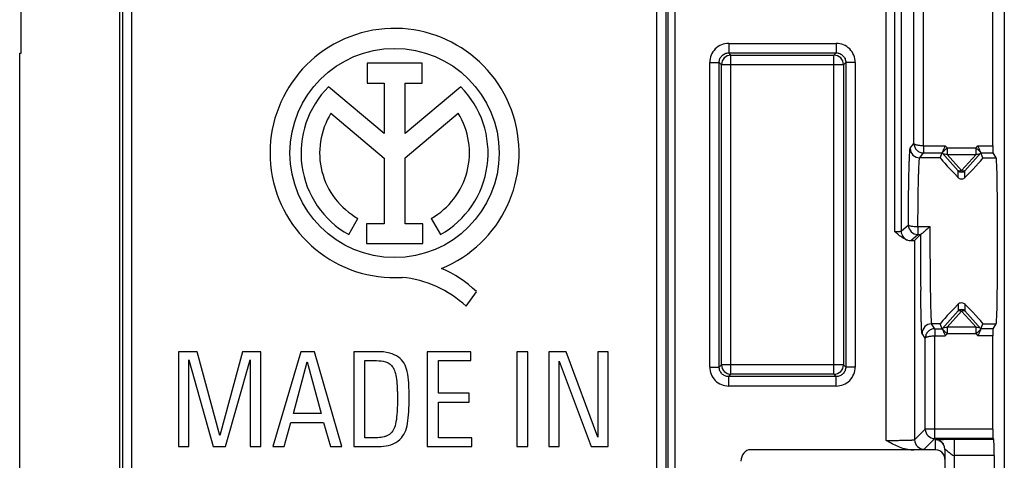
# Model space of a CAD drawing. Units: millimetres. Extents: x -100 to 100, y -40 to 40.
# Drawn here: x -100 to -79, y -9 to 0 of the extents above; entities that cross this region are included whole.
import ezdxf

# ---------------------------------------------------------------- set-up
doc = ezdxf.new("R2010")
doc.units = ezdxf.units.MM
doc.header["$LTSCALE"] = 16.335
doc.layers.get('0').update_dxf_attribs({"linetype": 'CONTINUOUS'})
for name, color, linetype in [('ASSI', 7, 'CONTINUOUS'), ('DRAFT', 7, 'CONTINUOUS'), ('RACCORDO', 7, 'CONTINUOUS')]:
    doc.layers.add(name, color=color, linetype=linetype)

msp = doc.modelspace()

# ---------------------------------------------------------------- linework, layer by layer
at = {"color": 250, "linetype": 'CONTINUOUS'}
for p, q in [((-85.94, 12.842), (-85.94, -12.543)), ((-97.586, 12.507), (-97.586, -12.507)), ((-97.386, -12.654), (-97.386, 12.654)), ((-86.325, -12.654), (-86.325, 12.654)), ((-86.125, -12.507), (-86.125, 12.507)), ((-86.089, 12.543), (-86.089, -12.543))]:
    msp.add_line(p, q, dxfattribs=at)
at = {"color": 7, "linetype": 'CONTINUOUS'}
for p, q in [((-99.72, -0.55), (-99.72, 0.55)), ((-99.75, -12.6), (-99.75, -0.55)), ((-99.75, -0.55), (-99.72, -0.55)), ((-96.4, -6.835), (-96.4, -8.834)), ((-96.013, -6.835), (-96.4, -6.835)), ((-95.531, -8.597), (-96.013, -6.835)), ((-95.053, -6.835), (-95.531, -8.597)), ((-94.666, -6.835), (-95.053, -6.835)), ((-94.666, -8.834), (-94.666, -6.835)), ((-93.828, -6.835), (-94.414, -8.834)), ((-93.538, -6.835), (-93.828, -6.835)), ((-92.959, -8.834), (-93.538, -6.835)), ((-92.708, -6.835), (-92.708, -8.834)), ((-92.218, -6.835), (-92.708, -6.835)), ((-91.161, -6.835), (-91.161, -8.834)), ((-90.241, -6.835), (-91.161, -6.835)), ((-90.241, -7.023), (-90.241, -6.835)), ((-89.275, -6.835), (-89.275, -8.834)), ((-89.04, -6.835), (-89.275, -6.835)), ((-89.04, -8.834), (-89.04, -6.835)), ((-88.598, -6.835), (-88.598, -8.834)), ((-88.234, -6.835), (-88.598, -6.835)), ((-87.563, -8.632), (-88.234, -6.835)), ((-87.563, -6.835), (-87.563, -8.632)), ((-87.345, -6.835), (-87.563, -6.835)), ((-87.345, -8.834), (-87.345, -6.835)), ((-96.187, -8.834), (-96.187, -7.009)), ((-96.187, -7.009), (-95.673, -8.834)), ((-95.41, -8.834), (-94.896, -7.009)), ((-94.896, -7.009), (-94.896, -8.834)), ((-93.98, -8.14), (-93.69, -7.052)), ((-93.69, -7.052), (-93.399, -8.14)), ((-92.473, -8.646), (-92.473, -7.023)), ((-92.473, -7.023), (-92.229, -7.023)), ((-90.926, -7.709), (-90.926, -7.023)), ((-90.926, -7.023), (-90.241, -7.023)), ((-88.379, -8.834), (-88.379, -7.036)), ((-88.379, -7.036), (-87.709, -8.834)), ((-90.276, -7.709), (-90.926, -7.709)), ((-90.276, -7.897), (-90.276, -7.709)), ((-90.926, -8.646), (-90.926, -7.897)), ((-90.926, -7.897), (-90.276, -7.897)), ((-93.399, -8.14), (-93.98, -8.14)), ((-94.179, -8.834), (-94.038, -8.329)), ((-94.038, -8.329), (-93.344, -8.329)), ((-93.344, -8.329), (-93.203, -8.834)), ((-92.199, -8.646), (-92.473, -8.646)), ((-90.221, -8.646), (-90.926, -8.646)), ((-90.221, -8.834), (-90.221, -8.646)), ((-96.4, -8.834), (-96.187, -8.834)), ((-95.673, -8.834), (-95.41, -8.834)), ((-94.896, -8.834), (-94.666, -8.834)), ((-94.414, -8.834), (-94.179, -8.834)), ((-93.203, -8.834), (-92.959, -8.834)), ((-92.708, -8.834), (-92.218, -8.834)), ((-91.161, -8.834), (-90.221, -8.834)), ((-89.275, -8.834), (-89.04, -8.834)), ((-88.598, -8.834), (-88.379, -8.834)), ((-87.709, -8.834), (-87.345, -8.834))]:
    msp.add_line(p, q, dxfattribs=at)
for points, knots in [([(-91.543, -7.803), (-91.543, -7.698), (-91.546, -7.513), (-91.571, -7.267), (-91.638, -7.076), (-91.768, -6.933), (-91.97, -6.847), (-92.129, -6.835), (-92.218, -6.835)], [0, 0, 0, 0, 0.227923, 0.400532, 0.534275, 0.659623, 0.806026, 1, 1, 1, 1]), ([(-92.229, -7.023), (-92.166, -7.023), (-92.073, -7.032), (-91.96, -7.079), (-91.886, -7.152), (-91.832, -7.267), (-91.804, -7.424), (-91.795, -7.575), (-91.79, -7.713), (-91.789, -7.836), (-91.79, -7.967), (-91.798, -8.13), (-91.812, -8.299), (-91.858, -8.467), (-91.934, -8.567), (-92.011, -8.609), (-92.09, -8.638), (-92.155, -8.646), (-92.199, -8.646)], [0, 0, 0, 0, 0.089381, 0.130741, 0.172097, 0.233614, 0.308077, 0.398247, 0.449287, 0.504379, 0.573408, 0.635123, 0.736868, 0.814908, 0.879909, 0.907953, 0.938633, 1, 1, 1, 1]), ([(-91.928, -8.794), (-91.858, -8.77), (-91.737, -8.704), (-91.621, -8.536), (-91.569, -8.333), (-91.548, -8.085), (-91.543, -7.903), (-91.543, -7.803)], [0, 0, 0, 0, 0.193802, 0.347275, 0.522296, 0.736819, 1, 1, 1, 1]), ([(-92.218, -8.834), (-92.19, -8.834), (-92.093, -8.832), (-91.994, -8.817), (-91.928, -8.794)], [0, 0, 0, 0, 0.284384, 1, 1, 1, 1])]:
    msp.add_open_spline(points, degree=3, knots=knots, dxfattribs=at)
at = {"layer": 'ASSI', "color": 7, "linetype": 'CONTINUOUS'}
for p, q in [((-92.425, -0.76), (-92.425, -1.179)), ((-91.27, -0.76), (-92.425, -0.76)), ((-91.27, -1.179), (-91.27, -0.76)), ((-92.425, -1.179), (-92.069, -1.179)), ((-92.069, -1.179), (-92.069, -2.242)), ((-91.625, -2.242), (-91.625, -1.179)), ((-91.625, -1.179), (-91.27, -1.179)), ((-92.069, -2.242), (-93.241, -1.254)), ((-90.456, -1.256), (-91.625, -2.242)), ((-93.19, -1.814), (-92.069, -2.758)), ((-91.625, -2.753), (-90.51, -1.814)), ((-92.069, -2.758), (-92.069, -4.139)), ((-91.625, -4.139), (-91.625, -2.753)), ((-92.815, -4.369), (-92.623, -4.027)), ((-92.438, -4.139), (-92.438, -4.556)), ((-92.069, -4.139), (-92.438, -4.139)), ((-91.256, -4.139), (-91.625, -4.139)), ((-91.256, -4.556), (-91.256, -4.139)), ((-91.077, -4.027), (-90.885, -4.369)), ((-92.438, -4.556), (-91.256, -4.556)), ((-90.341, -5.879), (-90.124, -5.571))]:
    msp.add_line(p, q, dxfattribs=at)
msp.add_circle((-91.85, -2.65), 2.204, dxfattribs=at)
for centre, radius, start, end in [((-91.85, -2.65), 2.624, 292.0885, 273.4297), ((-91.85, -2.65), 1.971, 134.9003, 240.6959), ((-91.85, -2.65), 1.971, 299.3041, 44.9958), ((-91.85, -2.65), 1.579, 148.0267, 240.6959), ((-91.85, -2.65), 1.579, 299.3041, 31.9733), ((-91.745, -7.217), 2.311, 45.4349, 67.5659), ((-91.929, -7.596), 2.339, 47.2313, 84.2013)]:
    msp.add_arc(centre, radius, start, end, dxfattribs=at)
at = {"layer": 'DRAFT', "color": 7, "linetype": 'CONTINUOUS'}
msp.add_line((-97.65, 29.5), (-97.65, -29.5), dxfattribs=at)
at = {"layer": 'DRAFT', "color": 250, "linetype": 'CONTINUOUS'}
for p, q in [((-79.451, -2.751), (-79.17, -2.751)), ((-79.451, -6.249), (-79.17, -6.249))]:
    msp.add_line(p, q, dxfattribs=at)
at = {"layer": 'DRAFT', "color": 7, "linetype": 'CONTINUOUS'}
msp.add_ellipse((-79.171, -4.5), major_axis=(0, 1.75), ratio=0.017455, start_param=-3.115413, end_param=-0.02618, dxfattribs=at)
at = {"layer": 'RACCORDO', "color": 7, "linetype": 'CONTINUOUS'}
for p, q in [((-79, 18.431), (-79, -18.431)), ((-79.241, -2.499), (-79.241, 2.499)), ((-80.349, -2.751), (-80.307, -2.649)), ((-79.451, -2.751), (-79.493, -2.649)), ((-79.17, -2.751), (-79.238, -2.648)), ((-80.89, -4.49), (-80.766, -4.366)), ((-80.307, -6.351), (-80.349, -6.249)), ((-79.493, -6.351), (-79.451, -6.249)), ((-79.238, -6.352), (-79.17, -6.249)), ((-79.241, -8.466), (-79.241, -6.501)), ((-80.381, -8.704), (-80.382, -8.704)), ((-79.222, -8.681), (-79.237, -8.666)), ((-80.45, -8.9), (-84.35, -8.9)), ((-80.25, -8.892), (-80.25, -17.467)), ((-79.214, -9.025), (-79.163, -17.924))]:
    msp.add_line(p, q, dxfattribs=at)
at = {"layer": 'RACCORDO', "color": 250, "linetype": 'CONTINUOUS'}
for p, q in [((-81.49, -8.703), (-81.49, 8.703)), ((-81.315, 4.303), (-81.315, -4.303)), ((-81.173, 4.296), (-81.173, -4.296)), ((-80.704, -2.499), (-80.704, 2.499)), ((-80.904, -2.45), (-80.904, 2.45)), ((-84.808, -0.342), (-84.808, -0.542)), ((-84.808, -0.342), (-82.542, -0.342)), ((-82.542, -0.342), (-82.542, -0.542)), ((-84.76, -0.59), (-84.808, -0.542)), ((-84.808, -0.542), (-82.542, -0.542)), ((-84.76, -7.31), (-84.76, -0.59)), ((-84.76, -0.59), (-82.59, -0.59)), ((-82.59, -0.59), (-82.542, -0.542)), ((-82.59, -7.31), (-82.59, -0.59)), ((-85.208, -7.158), (-85.208, -0.742)), ((-85.208, -0.742), (-85.008, -0.742)), ((-85.008, -7.158), (-85.008, -0.742)), ((-84.96, -0.79), (-85.008, -0.742)), ((-84.96, -7.11), (-84.96, -0.79)), ((-82.39, -0.79), (-84.96, -0.79)), ((-82.39, -0.79), (-82.342, -0.742)), ((-82.39, -0.79), (-82.39, -7.11)), ((-82.342, -0.742), (-82.342, -7.158)), ((-82.142, -0.742), (-82.342, -0.742)), ((-82.142, -0.742), (-82.142, -7.158)), ((-80.983, -2.551), (-80.904, -2.45)), ((-80.783, -2.751), (-80.703, -2.648)), ((-80.704, -2.499), (-80.245, -2.499)), ((-80.703, -2.648), (-80.307, -2.648)), ((-79.971, -3.023), (-80.307, -2.649)), ((-80.204, -2.54), (-80.245, -2.499)), ((-80.204, -2.54), (-80.204, -2.681)), ((-80.204, -2.54), (-79.596, -2.54)), ((-79.9, -3.019), (-80.204, -2.681)), ((-80.204, -2.681), (-79.596, -2.681)), ((-79.596, -2.681), (-79.9, -3.019)), ((-79.493, -2.649), (-79.829, -3.023)), ((-79.596, -2.54), (-79.555, -2.499)), ((-79.596, -2.681), (-79.596, -2.54)), ((-79.555, -2.499), (-79.241, -2.499)), ((-79.493, -2.648), (-79.238, -2.648)), ((-80.349, -2.751), (-80.783, -2.751)), ((-79.971, -3.17), (-79.971, -3.023)), ((-79.829, -3.17), (-79.829, -3.023)), ((-81.173, -4.296), (-81.021, -4.166)), ((-80.821, -4.2), (-80.821, -4.366)), ((-80.821, -4.2), (-80.566, -4.2)), ((-80.972, -4.495), (-80.821, -4.366)), ((-80.89, -4.49), (-80.89, -8.69)), ((-80.821, -4.366), (-80.764, -4.366)), ((-80.307, -6.351), (-79.971, -5.977)), ((-80.204, -6.319), (-79.9, -5.981)), ((-79.971, -5.83), (-79.971, -5.977)), ((-79.9, -5.981), (-79.596, -6.319)), ((-79.829, -5.83), (-79.829, -5.977)), ((-79.829, -5.977), (-79.493, -6.351)), ((-80.465, -6.352), (-80.533, -6.249)), ((-80.349, -6.249), (-80.533, -6.249)), ((-80.465, -6.352), (-80.307, -6.352)), ((-80.204, -6.319), (-80.204, -6.46)), ((-79.596, -6.319), (-80.204, -6.319)), ((-79.596, -6.46), (-79.596, -6.319)), ((-79.238, -6.352), (-79.493, -6.352)), ((-80.666, -6.55), (-80.733, -6.449)), ((-80.666, -8.466), (-80.666, -6.55)), ((-80.466, -8.666), (-80.466, -6.501)), ((-80.466, -6.501), (-80.245, -6.501)), ((-80.204, -6.46), (-80.245, -6.501)), ((-79.596, -6.46), (-80.204, -6.46)), ((-79.596, -6.46), (-79.555, -6.501)), ((-79.241, -6.501), (-79.555, -6.501)), ((-85.208, -7.158), (-85.008, -7.158)), ((-85.008, -7.158), (-84.96, -7.11)), ((-82.39, -7.11), (-84.96, -7.11)), ((-82.342, -7.158), (-82.39, -7.11)), ((-82.142, -7.158), (-82.342, -7.158)), ((-84.808, -7.358), (-84.76, -7.31)), ((-84.808, -7.558), (-84.808, -7.358)), ((-82.542, -7.358), (-84.808, -7.358)), ((-82.59, -7.31), (-84.76, -7.31)), ((-82.542, -7.358), (-82.59, -7.31)), ((-82.542, -7.558), (-82.542, -7.358)), ((-82.542, -7.558), (-84.808, -7.558)), ((-80.89, -8.69), (-80.666, -8.466)), ((-79.241, -8.466), (-80.666, -8.466)), ((-80.69, -8.89), (-80.466, -8.666)), ((-79.237, -8.666), (-80.466, -8.666)), ((-80.45, -8.9), (-80.45, -8.692)), ((-80.05, -18.08), (-80.05, -8.681)), ((-80.05, -8.681), (-79.222, -8.681)), ((-79.214, -9.025), (-80.05, -9.025))]:
    msp.add_line(p, q, dxfattribs=at)
at = {"layer": 'RACCORDO', "color": 7, "linetype": 'CONTINUOUS'}
for points in [[(-80.381, -8.704), (-80.379, -8.705), (-80.377, -8.706), (-80.375, -8.707), (-80.372, -8.708), (-80.369, -8.709), (-80.366, -8.711), (-80.363, -8.713), (-80.359, -8.714), (-80.356, -8.716), (-80.352, -8.718), (-80.349, -8.72), (-80.345, -8.722), (-80.342, -8.724), (-80.338, -8.727), (-80.335, -8.729), (-80.331, -8.732), (-80.328, -8.734), (-80.325, -8.737), (-80.321, -8.74), (-80.318, -8.742), (-80.315, -8.745)], [(-80.315, -8.745), (-80.313, -8.747), (-80.311, -8.749), (-80.31, -8.75), (-80.308, -8.752), (-80.306, -8.754), (-80.305, -8.755), (-80.303, -8.757), (-80.302, -8.758), (-80.301, -8.76), (-80.299, -8.761), (-80.298, -8.763), (-80.297, -8.764), (-80.295, -8.766), (-80.294, -8.767), (-80.293, -8.768), (-80.292, -8.77), (-80.291, -8.771), (-80.29, -8.773), (-80.289, -8.774), (-80.288, -8.775), (-80.287, -8.777), (-80.286, -8.778), (-80.285, -8.779), (-80.284, -8.78), (-80.284, -8.781), (-80.283, -8.783), (-80.282, -8.783), (-80.282, -8.784), (-80.281, -8.785)]]:
    msp.add_lwpolyline(points, dxfattribs=at)
at = {"layer": 'RACCORDO', "color": 250, "linetype": 'CONTINUOUS'}
for centre, radius, start, end in [((-84.809, -0.741), 0.399, 89.9713, 180.0287), ((-82.541, -0.741), 0.399, 359.9713, 90.0287), ((-84.76, -0.79), 0.2, 90.1858, 179.8142), ((-82.59, -0.79), 0.2, 0.1858, 89.8142), ((-80.783, -2.551), 0.2, 180.0435, 269.9647), ((-79.9, -2.952), 0.1, 225.0497, 314.9503), ((-80.973, -4.296), 0.2, 180.0274, 253.325), ((-80.821, -4.166), 0.2, 180.0227, 269.9739), ((-79.9, -6.048), 0.1, 45.0497, 134.9503), ((-80.533, -6.449), 0.2, 90.0283, 179.96), ((-84.809, -7.159), 0.399, 179.9713, 270.0287), ((-84.76, -7.11), 0.2, 180.1858, 269.8142), ((-82.59, -7.11), 0.2, 270.1858, 359.8142), ((-82.541, -7.159), 0.399, 269.9713, 0.0287), ((-80.466, -8.466), 0.2, 180.021, 269.979), ((-80.69, -8.69), 0.2, 180.0238, 269.9762), ((-80.45, -8.893), 0.201, 60.6666, 89.9626), ((-80.056, -23.81), 15.128, 89.9774, 90.8624), ((-80.45, -8.892), 0.199, 359.9978, 60.6422)]:
    msp.add_arc(centre, radius, start, end, dxfattribs=at)
at = {"layer": 'RACCORDO', "color": 7, "linetype": 'CONTINUOUS'}
for centre, radius, start, end in [((-80.978, -4.292), 0.203, 254.8814, 271.7339), ((13.749, -4.537), 94.516, 179.89641, 180.60857), ((-80.45, -9.1), 0.2, 35.5438, 89.956), ((-80.452, -9.101), 0.202, 359.9841, 35.5918)]:
    msp.add_arc(centre, radius, start, end, dxfattribs=at)
for centre, major_axis, ratio, start_param, end_param in [((-79.238, -2.499), (0, 0.15), 0.017455, -4.712389, -3.167773), ((-78.598, -4.5), (1.751, -1.75), 0.01851, -3.133933, -2.453032), ((-81.202, -4.5), (1.751, 1.75), 0.01851, -0.688561, -0.007659), ((-81.49, -4.49), (0.6, 0), 0.017455, -0.528604, -0.017453), ((-78.598, -4.5), (1.751, 1.75), 0.01851, 2.453032, 3.133933), ((-81.202, -4.5), (1.751, -1.75), 0.01851, 0.007659, 0.688561), ((-79.238, -6.501), (0, 0.15), 0.017455, 0.02618, 1.570796), ((-79.237, -8.466), (0, 0.2), 0.017455, -4.712389, -3.159046), ((-79.222, -9.181), (0, 0.5), 0.017455, -1.252346, -0.017453), ((-84.35, -9.144), (0, 0.244), 0.819152, 0, 1.570796)]:
    msp.add_ellipse(centre, major_axis=major_axis, ratio=ratio, start_param=start_param, end_param=end_param, dxfattribs=at)
at = {"layer": 'RACCORDO', "color": 250, "linetype": 'CONTINUOUS'}
for points, knots in [([(-85.008, -0.742), (-85.008, -0.716), (-84.998, -0.663), (-84.954, -0.596), (-84.887, -0.552), (-84.834, -0.542), (-84.808, -0.542)], [0, 0, 0, 0, 0.249914, 0.499965, 0.750024, 1, 1, 1, 1]), ([(-82.542, -0.542), (-82.516, -0.542), (-82.463, -0.552), (-82.396, -0.596), (-82.352, -0.663), (-82.342, -0.716), (-82.342, -0.742)], [0, 0, 0, 0, 0.249914, 0.499965, 0.750024, 1, 1, 1, 1]), ([(-80.904, -2.45), (-80.904, -2.475), (-80.893, -2.527), (-80.849, -2.593), (-80.782, -2.638), (-80.729, -2.648), (-80.703, -2.648)], [0, 0, 0, 0, 0.246019, 0.494537, 0.746253, 1, 1, 1, 1]), ([(-80.704, -2.499), (-80.73, -2.498), (-80.767, -2.497), (-80.814, -2.49), (-80.843, -2.485), (-80.868, -2.477), (-80.889, -2.469), (-80.903, -2.458), (-80.904, -2.45)], [0, 0, 0, 0, 0.361283, 0.524919, 0.66946, 0.790616, 0.885724, 1, 1, 1, 1]), ([(-81.021, -4.166), (-81.02, -4.058), (-81.019, -3.849), (-81.017, -3.548), (-81.013, -3.276), (-81.009, -3.069), (-81.005, -2.924), (-81.002, -2.832), (-80.999, -2.753), (-80.996, -2.686), (-80.993, -2.632), (-80.99, -2.596), (-80.988, -2.574), (-80.986, -2.563), (-80.985, -2.556), (-80.983, -2.552), (-80.983, -2.551)], [0, 0, 0, 0, 0.199878, 0.387807, 0.558292, 0.706325, 0.770538, 0.827571, 0.877007, 0.918485, 0.951708, 0.976441, 0.985572, 0.992529, 0.99732, 1, 1, 1, 1]), ([(-80.704, -2.499), (-80.704, -2.517), (-80.704, -2.552), (-80.703, -2.598), (-80.704, -2.629), (-80.703, -2.644), (-80.703, -2.648)], [0, 0, 0, 0, 0.376792, 0.69799, 0.91649, 1, 1, 1, 1]), ([(-80.308, -2.647), (-80.308, -2.647), (-80.308, -2.646), (-80.307, -2.644), (-80.305, -2.64), (-80.299, -2.635), (-80.29, -2.626), (-80.277, -2.613), (-80.261, -2.597), (-80.237, -2.572), (-80.217, -2.553), (-80.204, -2.54)], [0, 0, 0, 0, 0.007056, 0.023543, 0.048803, 0.082701, 0.176025, 0.300335, 0.450818, 0.621962, 1, 1, 1, 1]), ([(-80.204, -2.681), (-80.222, -2.683), (-80.26, -2.679), (-80.294, -2.661), (-80.307, -2.648)], [0, 0, 0, 0, 0.509208, 1, 1, 1, 1]), ([(-79.596, -2.54), (-79.589, -2.546), (-79.576, -2.56), (-79.557, -2.579), (-79.539, -2.597), (-79.523, -2.613), (-79.51, -2.626), (-79.501, -2.635), (-79.495, -2.64), (-79.493, -2.644), (-79.492, -2.646), (-79.492, -2.647), (-79.492, -2.647)], [0, 0, 0, 0, 0.192462, 0.378042, 0.549189, 0.699673, 0.823985, 0.917311, 0.951213, 0.976489, 0.992984, 1, 1, 1, 1]), ([(-79.493, -2.648), (-79.506, -2.661), (-79.54, -2.679), (-79.578, -2.683), (-79.596, -2.681)], [0, 0, 0, 0, 0.490843, 1, 1, 1, 1]), ([(-80.821, -4.2), (-80.82, -4.104), (-80.819, -3.916), (-80.817, -3.646), (-80.813, -3.401), (-80.809, -3.216), (-80.805, -3.086), (-80.802, -3.003), (-80.799, -2.932), (-80.796, -2.872), (-80.793, -2.824), (-80.79, -2.792), (-80.788, -2.772), (-80.786, -2.762), (-80.785, -2.755), (-80.783, -2.752), (-80.783, -2.751)], [0, 0, 0, 0, 0.199845, 0.387744, 0.558203, 0.706214, 0.770418, 0.827445, 0.876879, 0.918358, 0.951588, 0.976334, 0.985478, 0.992453, 0.997271, 1, 1, 1, 1]), ([(-79.9, -3.019), (-79.906, -3.023), (-79.918, -3.03), (-79.936, -3.035), (-79.955, -3.034), (-79.966, -3.027), (-79.971, -3.023)], [0, 0, 0, 0, 0.280446, 0.527691, 0.757578, 1, 1, 1, 1]), ([(-79.829, -3.023), (-79.834, -3.027), (-79.845, -3.034), (-79.864, -3.035), (-79.882, -3.03), (-79.894, -3.023), (-79.9, -3.019)], [0, 0, 0, 0, 0.242436, 0.472316, 0.719556, 1, 1, 1, 1]), ([(-81.315, -4.303), (-81.296, -4.303), (-81.269, -4.302), (-81.236, -4.301), (-81.215, -4.3), (-81.198, -4.3), (-81.187, -4.299), (-81.18, -4.298), (-81.177, -4.298), (-81.175, -4.297), (-81.173, -4.297), (-81.173, -4.296)], [0, 0, 0, 0, 0.395672, 0.56615, 0.712724, 0.831781, 0.920458, 0.95274, 0.976731, 0.992383, 1, 1, 1, 1]), ([(-81.021, -4.166), (-81.02, -4.169), (-81.015, -4.174), (-80.995, -4.183), (-80.954, -4.192), (-80.893, -4.198), (-80.846, -4.2), (-80.821, -4.2)], [0, 0, 0, 0, 0.038665, 0.103625, 0.321029, 0.63429, 1, 1, 1, 1]), ([(-80.566, -4.2), (-80.566, -4.325), (-80.567, -4.573), (-80.566, -4.938), (-80.563, -5.233), (-80.561, -5.454), (-80.559, -5.605), (-80.556, -5.743), (-80.554, -5.867), (-80.551, -5.975), (-80.548, -6.066), (-80.545, -6.131), (-80.542, -6.173), (-80.541, -6.198), (-80.539, -6.218), (-80.537, -6.233), (-80.536, -6.243), (-80.534, -6.248), (-80.533, -6.249)], [0, 0, 0, 0, 0.182456, 0.363237, 0.53407, 0.613276, 0.68711, 0.754726, 0.815345, 0.868273, 0.912905, 0.94873, 0.963209, 0.975344, 0.985104, 0.992463, 0.997415, 1, 1, 1, 1]), ([(-80.733, -6.449), (-80.735, -6.447), (-80.736, -6.44), (-80.738, -6.426), (-80.74, -6.405), (-80.742, -6.376), (-80.744, -6.341), (-80.746, -6.28), (-80.75, -6.187), (-80.753, -6.057), (-80.756, -5.903), (-80.759, -5.729), (-80.76, -5.606), (-80.761, -5.541)], [0, 0, 0, 0, 0.007822, 0.023492, 0.047086, 0.078545, 0.117754, 0.164577, 0.280333, 0.424098, 0.593719, 0.786651, 1, 1, 1, 1]), ([(-79.971, -5.977), (-79.966, -5.973), (-79.955, -5.966), (-79.936, -5.965), (-79.918, -5.97), (-79.906, -5.977), (-79.9, -5.981)], [0, 0, 0, 0, 0.242436, 0.472316, 0.719556, 1, 1, 1, 1]), ([(-79.9, -5.981), (-79.894, -5.977), (-79.882, -5.97), (-79.864, -5.965), (-79.845, -5.966), (-79.834, -5.973), (-79.829, -5.977)], [0, 0, 0, 0, 0.280445, 0.527689, 0.757577, 1, 1, 1, 1]), ([(-80.465, -6.352), (-80.492, -6.352), (-80.545, -6.362), (-80.611, -6.407), (-80.655, -6.473), (-80.666, -6.525), (-80.666, -6.55)], [0, 0, 0, 0, 0.253789, 0.505489, 0.753974, 1, 1, 1, 1]), ([(-80.465, -6.352), (-80.465, -6.356), (-80.466, -6.371), (-80.466, -6.402), (-80.466, -6.448), (-80.466, -6.483), (-80.466, -6.501)], [0, 0, 0, 0, 0.08351, 0.302008, 0.623206, 1, 1, 1, 1]), ([(-80.204, -6.46), (-80.211, -6.454), (-80.224, -6.44), (-80.243, -6.421), (-80.261, -6.403), (-80.277, -6.387), (-80.29, -6.374), (-80.299, -6.365), (-80.305, -6.36), (-80.307, -6.356), (-80.308, -6.354), (-80.308, -6.353), (-80.308, -6.353)], [0, 0, 0, 0, 0.192462, 0.378042, 0.549189, 0.699673, 0.823985, 0.917311, 0.951213, 0.976489, 0.992984, 1, 1, 1, 1]), ([(-80.307, -6.352), (-80.294, -6.339), (-80.26, -6.321), (-80.222, -6.317), (-80.204, -6.319)], [0, 0, 0, 0, 0.490843, 1, 1, 1, 1]), ([(-79.596, -6.319), (-79.578, -6.317), (-79.54, -6.321), (-79.506, -6.339), (-79.493, -6.352)], [0, 0, 0, 0, 0.509208, 1, 1, 1, 1]), ([(-79.492, -6.353), (-79.492, -6.353), (-79.492, -6.354), (-79.493, -6.356), (-79.495, -6.36), (-79.501, -6.365), (-79.51, -6.374), (-79.523, -6.387), (-79.539, -6.403), (-79.563, -6.428), (-79.583, -6.447), (-79.596, -6.46)], [0, 0, 0, 0, 0.007056, 0.023543, 0.048803, 0.082701, 0.176025, 0.300335, 0.450818, 0.621962, 1, 1, 1, 1]), ([(-80.666, -6.55), (-80.665, -6.542), (-80.651, -6.531), (-80.63, -6.523), (-80.606, -6.515), (-80.576, -6.51), (-80.529, -6.503), (-80.492, -6.502), (-80.466, -6.501)], [0, 0, 0, 0, 0.113827, 0.208769, 0.329864, 0.474457, 0.638242, 1, 1, 1, 1]), ([(-84.808, -7.358), (-84.834, -7.358), (-84.887, -7.348), (-84.954, -7.304), (-84.998, -7.237), (-85.008, -7.184), (-85.008, -7.158)], [0, 0, 0, 0, 0.249905, 0.499955, 0.750024, 1, 1, 1, 1]), ([(-82.342, -7.158), (-82.342, -7.184), (-82.352, -7.237), (-82.396, -7.304), (-82.463, -7.348), (-82.516, -7.358), (-82.542, -7.358)], [0, 0, 0, 0, 0.249905, 0.499955, 0.750024, 1, 1, 1, 1]), ([(-81.49, -8.703), (-81.451, -8.703), (-81.375, -8.703), (-81.265, -8.703), (-81.164, -8.701), (-81.086, -8.7), (-81.031, -8.699), (-80.996, -8.697), (-80.966, -8.696), (-80.94, -8.695), (-80.92, -8.694), (-80.906, -8.693), (-80.898, -8.692), (-80.894, -8.691), (-80.891, -8.691), (-80.89, -8.69), (-80.89, -8.69)], [0, 0, 0, 0, 0.192809, 0.378387, 0.549745, 0.700445, 0.766243, 0.824838, 0.875666, 0.918267, 0.952232, 0.977271, 0.986369, 0.99317, 0.997685, 1, 1, 1, 1]), ([(-80.45, -8.692), (-80.45, -8.692), (-80.451, -8.692), (-80.453, -8.691), (-80.454, -8.691), (-80.455, -8.69), (-80.454, -8.69), (-80.452, -8.689), (-80.448, -8.689), (-80.442, -8.688), (-80.43, -8.687), (-80.408, -8.686), (-80.357, -8.684), (-80.315, -8.684), (-80.284, -8.683)], [0, 0, 0, 0, 0.006783, 0.017855, 0.026531, 0.030241, 0.033938, 0.040181, 0.061429, 0.095398, 0.142779, 0.278731, 0.468949, 1, 1, 1, 1]), ([(-80.964, -8.9), (-80.944, -8.9), (-80.906, -8.899), (-80.853, -8.898), (-80.806, -8.897), (-80.767, -8.896), (-80.736, -8.894), (-80.715, -8.893), (-80.702, -8.892), (-80.696, -8.891), (-80.692, -8.891), (-80.69, -8.89), (-80.69, -8.89)], [0, 0, 0, 0, 0.218682, 0.414229, 0.584276, 0.727046, 0.841035, 0.924996, 0.95543, 0.978056, 0.992864, 1, 1, 1, 1]), ([(-80.25, -8.892), (-80.25, -8.891), (-80.25, -8.888), (-80.245, -8.89), (-80.241, -8.894), (-80.233, -8.9), (-80.224, -8.908), (-80.213, -8.917), (-80.201, -8.927), (-80.182, -8.942), (-80.156, -8.963), (-80.124, -8.988), (-80.091, -9.012), (-80.064, -9.025), (-80.05, -9.025)], [0, 0, 0, 0, 0.015475, 0.027351, 0.052979, 0.091498, 0.140854, 0.199241, 0.265086, 0.33696, 0.493686, 0.660493, 0.830935, 1, 1, 1, 1])]:
    msp.add_open_spline(points, degree=3, knots=knots, dxfattribs=at)
at = {"layer": 'RACCORDO', "color": 7, "linetype": 'CONTINUOUS'}
for points, knots in [([(-80.308, -2.647), (-80.308, -2.647), (-80.307, -2.646), (-80.306, -2.644), (-80.303, -2.641), (-80.301, -2.635), (-80.298, -2.628), (-80.294, -2.617), (-80.287, -2.6), (-80.278, -2.578), (-80.267, -2.553), (-80.256, -2.526), (-80.249, -2.508), (-80.245, -2.499)], [0, 0, 0, 0, 0.00647, 0.022308, 0.047752, 0.08355, 0.129035, 0.182902, 0.311417, 0.463178, 0.632655, 0.813733, 1, 1, 1, 1]), ([(-79.493, -2.648), (-79.493, -2.648), (-79.494, -2.647), (-79.495, -2.644), (-79.497, -2.64), (-79.5, -2.632), (-79.505, -2.619), (-79.513, -2.6), (-79.522, -2.578), (-79.537, -2.543), (-79.548, -2.517), (-79.555, -2.499)], [0, 0, 0, 0, 0.007455, 0.025049, 0.052404, 0.089049, 0.187717, 0.315728, 0.466932, 0.6353, 1, 1, 1, 1]), ([(-79.829, -3.17), (-79.838, -3.178), (-79.859, -3.194), (-79.9, -3.203), (-79.941, -3.194), (-79.962, -3.178), (-79.971, -3.17)], [0, 0, 0, 0, 0.231386, 0.500102, 0.768755, 1, 1, 1, 1]), ([(-81.031, -4.488), (-81.054, -4.482), (-81.102, -4.461), (-81.199, -4.402), (-81.268, -4.343), (-81.315, -4.303)], [0, 0, 0, 0, 0.210876, 0.455412, 1, 1, 1, 1]), ([(-80.566, -4.2), (-80.587, -4.219), (-80.617, -4.247), (-80.658, -4.283), (-80.686, -4.307), (-80.712, -4.329), (-80.732, -4.345), (-80.745, -4.355), (-80.753, -4.36), (-80.759, -4.364), (-80.763, -4.366), (-80.764, -4.366)], [0, 0, 0, 0, 0.325511, 0.480335, 0.62618, 0.758717, 0.871509, 0.917732, 0.955396, 0.983124, 1, 1, 1, 1]), ([(-79.971, -5.83), (-79.962, -5.822), (-79.941, -5.806), (-79.9, -5.797), (-79.859, -5.806), (-79.838, -5.822), (-79.829, -5.83)], [0, 0, 0, 0, 0.231386, 0.500102, 0.768755, 1, 1, 1, 1]), ([(-80.307, -6.352), (-80.307, -6.352), (-80.306, -6.353), (-80.305, -6.356), (-80.303, -6.36), (-80.3, -6.368), (-80.295, -6.381), (-80.287, -6.4), (-80.278, -6.422), (-80.263, -6.457), (-80.252, -6.483), (-80.245, -6.501)], [0, 0, 0, 0, 0.007455, 0.025049, 0.052404, 0.089049, 0.187717, 0.315728, 0.466932, 0.6353, 1, 1, 1, 1]), ([(-79.492, -6.353), (-79.492, -6.353), (-79.493, -6.354), (-79.494, -6.356), (-79.497, -6.359), (-79.499, -6.365), (-79.502, -6.372), (-79.506, -6.383), (-79.513, -6.4), (-79.522, -6.422), (-79.533, -6.447), (-79.544, -6.474), (-79.551, -6.492), (-79.555, -6.501)], [0, 0, 0, 0, 0.00647, 0.022308, 0.047752, 0.08355, 0.129035, 0.182902, 0.311417, 0.463178, 0.632655, 0.813733, 1, 1, 1, 1]), ([(-80.964, -8.9), (-81.058, -8.9), (-81.245, -8.844), (-81.408, -8.751), (-81.49, -8.703)], [0, 0, 0, 0, 0.498645, 1, 1, 1, 1])]:
    msp.add_open_spline(points, degree=3, knots=knots, dxfattribs=at)

doc.saveas('drawing.dxf')
